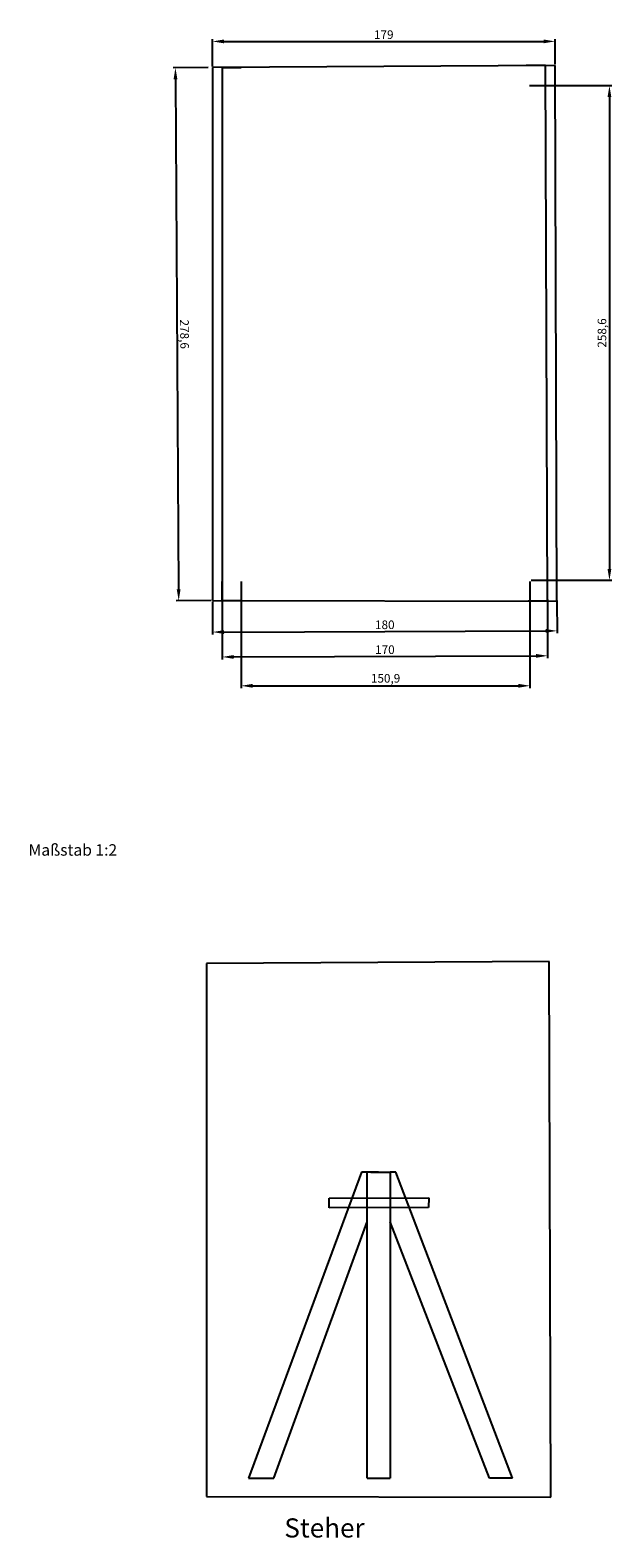
# Model space of a CAD drawing. Units: millimetres. Extents: x 205 to 2112, y 810 to 2080.
# Drawn here: x 205 to 509, y 810 to 1598 of the extents above; entities that cross this region are included whole.
import ezdxf

# ---------------------------------------------------------------- set-up
doc = ezdxf.new("R2010")
doc.units = ezdxf.units.MM
doc.layers.add('hilfe', color=1, linetype='Continuous')
doc.styles.get("Standard").update_dxf_attribs({"font": 'arial.ttf'})
doc.dimstyles.new('ISO-25', dxfattribs={"dimtxt": 4.5, "dimasz": 6, "dimexe": 1.25, "dimexo": 0.625, "dimtad": 1, "dimdec": 1, "dimtxsty": 'Standard', "dimcen": 2.5, "dimclrd": 1, "dimclre": 1, "dimadec": 0, "dimazin": 0, "dimtfac": 1, "dimtdec": 1, "dimtmove": 0, "dimatfit": 3, "dimfxl": 1, "dimarcsym": 0})

# ---------------------------------------------------------------- blocks, each defined once
blk = doc.blocks.new('*D3')
at = {"layer": 'Defpoints', "color": 0, "transparency": 16777216}
for p in [(298.79, 1578.66), (282.84, 1299.94), (300.52, 1300.05)]:
    blk.add_point(p, dxfattribs=at)
at = {"layer": 'hilfe', "color": 1, "lineweight": -2, "transparency": 16777216}
for p, q in [((298.17, 1578.65), (279.87, 1578.54)), ((281.16, 1572.55), (282.81, 1305.94)), ((299.89, 1300.04), (281.59, 1299.93))]:
    blk.add_line(p, q, dxfattribs=at)
at = {"layer": 'hilfe', "color": 1, "transparency": 16777216}
for points in [[(282.16, 1572.55), (280.16, 1572.54), (281.12, 1578.55)], [(283.81, 1305.94), (281.81, 1305.93), (282.84, 1299.94)]]:
    blk.add_solid(points, dxfattribs=at)
at = {"layer": 'hilfe', "color": 0, "transparency": 16777216, "insert": (285.31, 1439.26), "char_height": 4.5, "attachment_point": 5, "rotation": 270.35442}
blk.add_mtext('278,6', dxfattribs=at)
blk = doc.blocks.new('*D4')
at = {"layer": 'Defpoints', "color": 0, "transparency": 16777216}
for p in [(479.53, 1592.34), (300.52, 1578.67), (479.53, 1579.77)]:
    blk.add_point(p, dxfattribs=at)
at = {"layer": 'hilfe', "color": 1, "lineweight": -2, "transparency": 16777216}
for p, q in [((300.52, 1579.29), (300.52, 1593.59)), ((306.52, 1592.34), (473.53, 1592.34)), ((479.53, 1580.4), (479.53, 1593.59))]:
    blk.add_line(p, q, dxfattribs=at)
at = {"layer": 'hilfe', "color": 1, "transparency": 16777216}
for points in [[(306.52, 1593.34), (306.52, 1591.34), (300.52, 1592.34)], [(473.53, 1593.34), (473.53, 1591.34), (479.53, 1592.34)]]:
    blk.add_solid(points, dxfattribs=at)
at = {"layer": 'hilfe', "color": 0, "transparency": 16777216, "insert": (390.02, 1595.27), "char_height": 4.5, "attachment_point": 5}
blk.add_mtext('179', dxfattribs=at)
blk = doc.blocks.new('*D5')
at = {"layer": 'Defpoints', "color": 0, "transparency": 16777216}
for p in [(480.51, 1300.68), (300.52, 1300.05), (480.57, 1284.18)]:
    blk.add_point(p, dxfattribs=at)
at = {"layer": 'hilfe', "color": 1, "lineweight": -2, "transparency": 16777216}
for p, q in [((300.52, 1299.42), (300.58, 1282.3)), ((480.52, 1300.06), (480.58, 1282.93)), ((306.58, 1283.57), (474.57, 1284.16))]:
    blk.add_line(p, q, dxfattribs=at)
at = {"layer": 'hilfe', "color": 1, "transparency": 16777216}
for points in [[(474.57, 1285.16), (474.58, 1283.16), (480.57, 1284.18)], [(306.57, 1284.57), (306.58, 1282.57), (300.58, 1283.55)]]:
    blk.add_solid(points, dxfattribs=at)
at = {"layer": 'hilfe', "color": 0, "transparency": 16777216, "insert": (390.56, 1286.79), "char_height": 4.5, "attachment_point": 5, "rotation": 0.20225}
blk.add_mtext('180', dxfattribs=at)
blk = doc.blocks.new('*D6')
at = {"layer": 'Defpoints', "color": 0, "transparency": 16777216}
for p in [(305.52, 1300.68), (475.51, 1301.28), (475.62, 1271.14)]:
    blk.add_point(p, dxfattribs=at)
at = {"layer": 'hilfe', "color": 1, "lineweight": -2, "transparency": 16777216}
for p, q in [((475.51, 1300.66), (475.62, 1269.89)), ((305.52, 1300.06), (305.63, 1269.29)), ((311.62, 1270.56), (469.62, 1271.12))]:
    blk.add_line(p, q, dxfattribs=at)
at = {"layer": 'hilfe', "color": 1, "transparency": 16777216}
for points in [[(311.62, 1271.56), (311.63, 1269.56), (305.62, 1270.54)], [(469.61, 1272.12), (469.62, 1270.12), (475.62, 1271.14)]]:
    blk.add_solid(points, dxfattribs=at)
at = {"layer": 'hilfe', "color": 0, "transparency": 16777216, "insert": (390.61, 1273.76), "char_height": 4.5, "attachment_point": 5, "rotation": 0.20225}
blk.add_mtext('170', dxfattribs=at)
blk = doc.blocks.new('*D7')
at = {"layer": 'Defpoints', "color": 0, "transparency": 16777216}
for p in [(315.51, 1310.61), (466.43, 1310.61), (466.43, 1255.47)]:
    blk.add_point(p, dxfattribs=at)
at = {"layer": 'hilfe', "color": 1, "lineweight": -2, "transparency": 16777216}
for p, q in [((315.51, 1309.99), (315.51, 1254.22)), ((466.43, 1309.99), (466.43, 1254.22)), ((321.51, 1255.47), (460.43, 1255.47))]:
    blk.add_line(p, q, dxfattribs=at)
at = {"layer": 'hilfe', "color": 1, "transparency": 16777216}
for points in [[(321.51, 1256.47), (321.51, 1254.47), (315.51, 1255.47)], [(460.43, 1256.47), (460.43, 1254.47), (466.43, 1255.47)]]:
    blk.add_solid(points, dxfattribs=at)
at = {"layer": 'hilfe', "color": 0, "transparency": 16777216, "insert": (390.97, 1258.8), "char_height": 4.5, "attachment_point": 5}
blk.add_mtext('150,9', dxfattribs=at)
blk = doc.blocks.new('*D8')
at = {"layer": 'Defpoints', "color": 0, "transparency": 16777216}
for p in [(465.52, 1569.2), (466.43, 1310.61), (507.97, 1310.61)]:
    blk.add_point(p, dxfattribs=at)
at = {"layer": 'hilfe', "color": 1, "lineweight": -2, "transparency": 16777216}
for p, q in [((466.14, 1569.2), (509.22, 1569.2)), ((507.97, 1563.2), (507.97, 1316.61)), ((467.05, 1310.61), (509.22, 1310.61))]:
    blk.add_line(p, q, dxfattribs=at)
at = {"layer": 'hilfe', "color": 1, "transparency": 16777216}
for points in [[(506.97, 1563.2), (508.97, 1563.2), (507.97, 1569.2)], [(506.97, 1316.61), (508.97, 1316.61), (507.97, 1310.61)]]:
    blk.add_solid(points, dxfattribs=at)
at = {"layer": 'hilfe', "color": 0, "transparency": 16777216, "insert": (504.64, 1439.91), "char_height": 4.5, "attachment_point": 5, "rotation": 90}
blk.add_mtext('258,6', dxfattribs=at)

msp = doc.modelspace()

# ---------------------------------------------------------------- linework, layer by layer
for p, q in [((479.53, 1579.77), (300.52, 1578.67)), ((300.52, 1578.67), (300.52, 1300.05)), ((305.52, 1578.67), (305.52, 1300.05)), ((475.52, 1299.76), (474.53, 1579.76)), ((480.52, 1299.78), (479.53, 1579.77)), ((300.52, 1300.05), (480.52, 1299.78)), ((476.39, 1111.37), (297.37, 1110.26)), ((477.37, 831.37), (476.39, 1111.37)), ((297.37, 1110.26), (297.37, 831.64)), ((378.3, 1001.16), (319.37, 841.3)), ((381.3, 1001.17), (378.3, 1001.16)), ((381.37, 841.28), (381.3, 1001.17)), ((387.31, 1001.17), (381.3, 1001.17)), ((383.31, 1001.17), (393.31, 1001.18)), ((393.31, 1001.18), (393.37, 841.28)), ((396.31, 1001.18), (393.31, 1001.18)), ((457.35, 841.27), (396.31, 1001.18)), ((361.4, 987.56), (413.57, 987.8)), ((361.4, 982.56), (361.4, 987.56)), ((413.57, 987.8), (413.48, 982.8)), ((413.48, 982.8), (361.4, 982.56)), ((332.49, 841.3), (381.31, 975.18)), ((445.35, 841.27), (393.32, 975.18)), ((319.37, 841.3), (332.49, 841.3)), ((381.37, 841.28), (393.37, 841.28)), ((457.35, 841.27), (445.35, 841.27)), ((297.37, 831.64), (477.37, 831.37))]:
    msp.add_line(p, q)
at = {"layer": 'hilfe'}
for p, q in [((305.52, 1578.67), (315.52, 1578.67)), ((305.52, 1578.67), (305.52, 1568.67)), ((474.53, 1579.74), (464.53, 1579.75)), ((474.53, 1579.74), (474.53, 1579.74)), ((305.52, 1300.05), (305.53, 1310.05)), ((305.52, 1300.05), (315.52, 1300.11)), ((475.52, 1299.76), (465.52, 1299.76))]:
    msp.add_line(p, q, dxfattribs=at)

# ---------------------------------------------------------------- texts
at = {"layer": 'hilfe', "attachment_point": 1}
for s, width, insert, char_height in [('Maßstab 1:2', 143.0512, (204.37, 1172.66), 6), ('Steher', 124.314, (338.04, 820.22), 10)]:
    msp.add_mtext_dynamic_manual_height_columns(s, width=width, gutter_width=12.5, heights=[0], dxfattribs=dict(at, insert=insert, char_height=char_height))

# ---------------------------------------------------------------- dimensions: what is measured, and where the dimension line sits
at = {"layer": 'hilfe'}
for base, p1, p2, picture, middle in [((479.53, 1592.34), (300.52, 1578.67), (479.53, 1579.77), '*D4', (390.02, 1595.27)), ((466.43, 1255.47), (315.51, 1310.61), (466.43, 1310.61), '*D7', (390.97, 1258.8))]:
    dim = msp.add_linear_dim(base=base, p1=p1, p2=p2, dimstyle='ISO-25', dxfattribs=at)
    dim.commit()
    dim.dimension.update_dxf_attribs({"geometry": picture, "text_midpoint": middle})
for p1, p2, distance, picture, middle in [((298.79, 1578.66), (300.52, 1300.05), -17.68, '*D3', (285.31, 1439.26)), ((300.52, 1300.05), (480.51, 1300.68), -16.5, '*D5', (390.56, 1286.79)), ((305.52, 1300.68), (475.51, 1301.28), -30.14, '*D6', (390.61, 1273.76))]:
    dim = msp.add_aligned_dim(p1=p1, p2=p2, distance=distance, dimstyle='ISO-25', dxfattribs=at)
    dim.commit()
    dim.dimension.update_dxf_attribs({"geometry": picture, "text_midpoint": middle})
dim = msp.add_linear_dim(base=(507.97, 1310.61), p1=(465.52, 1569.2), p2=(466.43, 1310.61), angle=90, dimstyle='ISO-25', dxfattribs=at)
dim.commit()
dim.dimension.update_dxf_attribs({"geometry": '*D8', "text_midpoint": (504.64, 1439.91)})

doc.saveas('drawing.dxf')
